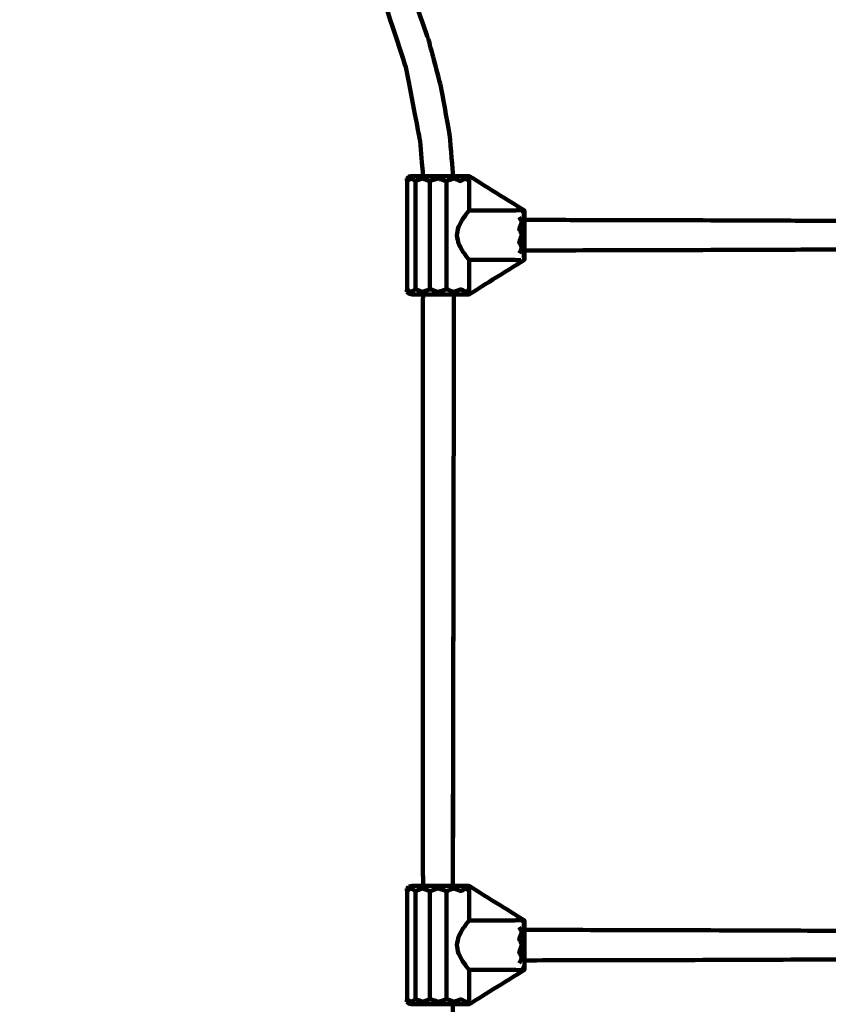
# Model space of a CAD drawing. Units: millimetres. Extents: x -5049 to 5049, y -5269 to 5267.
# Drawn here: x -1204 to -726, y 1009 to 1592 of the extents above; entities that cross this region are included whole.
import ezdxf
from ezdxf.lldxf.tags import DXFTag

# ---------------------------------------------------------------- set-up
doc = ezdxf.new("R2010")
doc.units = ezdxf.units.MM
doc.header["$MEASUREMENT"] = 0
doc.layers.add('layer 1', color=7, linetype='Continuous')
tags = doc.linetypes.add('New Line1', pattern=[6, 3.9, -2.1]).pattern_tags.tags
tags[6:7] = [DXFTag(74, 4), DXFTag(75, 0), DXFTag(340, '0'), DXFTag(46, 1.0), DXFTag(50, 0.0), DXFTag(44, 0.0), DXFTag(45, 0.0)]
tags[4:5] = [DXFTag(74, 4), DXFTag(75, 0), DXFTag(340, '0'), DXFTag(46, 1.0), DXFTag(50, 0.0), DXFTag(44, 0.0), DXFTag(45, 0.0)]

msp = doc.modelspace()

# ---------------------------------------------------------------- linework, layer by layer
at = {"layer": 'layer 1', "color": 250, "linetype": 'New Line1', "lineweight": 100}
msp.add_open_spline([(-2420.2053, -3310.3163), (-2420.2053, -3310.3163), (-2420.2053, -3680.6199), (-2420.2053, -3680.6199), (-2420.2053, -3680.6199), (-2420.2053, -4509.0471), (-1748.6324, -5180.62), (-920.2053, -5180.62), (-920.2053, -5180.62), (574.131, -5180.62), (2075.9369, -5268.836), (3549.4612, -5268.836), (3549.4612, -5268.836), (4377.8883, -5268.836), (5049.4612, -4597.2631), (5049.4612, -3768.8359), (5049.4612, -3768.8359), (5049.4612, -3226.44), (5049.4612, -2774.184), (5049.4612, -2231.8015), (5049.4612, -2231.8015), (5049.4612, -1971.9184), (4902.3508, -1460.651), (4786.0957, -1215.0561), (4786.0957, -1215.0561), (4545.7359, -707.2846), (4028.6803, -356.0609), (3429.5828, -356.0609), (3429.5828, -356.0609), (3198.2854, -356.0609), (2979.2401, -408.4564), (2783.5998, -501.956), (2783.5998, -501.956), (2653.9307, -439.983), (2513.9813, -396.0642), (2366.9883, -373.5051), (2366.9883, -373.5051), (2284.0219, -154.8365), (2151.4164, 39.4032), (1982.9123, 195.4438), (1982.9123, 195.4438), (1987.5061, 243.2464), (1989.9354, 291.6817), (1989.9354, 340.6887), (1989.9354, 340.6887), (1989.9354, 476.2341), (1971.8509, 607.5396), (1938.1472, 732.4291), (1938.1472, 732.4291), (2037.3936, 711.7506), (2140.2264, 700.8302), (2245.6135, 700.8302), (2245.6135, 700.8302), (3074.0406, 700.8302), (3745.6135, 1372.4031), (3745.6135, 2200.8303), (3745.6135, 2200.8303), (3745.6135, 2367.5923), (3745.6135, 2531.7783), (3745.6135, 2698.5403), (3745.6135, 2698.5403), (3745.6135, 3121.7877), (3570.2539, 3504.0278), (3288.303, 3776.7478), (3288.303, 3776.7478), (3282.9599, 4600.6031), (2613.5417, 5266.8363), (1788.4284, 5266.8363), (1788.4284, 5266.8363), (774.4134, 5266.8363), (-327.2057, 5228.2835), (-1388.4507, 5228.2835), (-1388.4507, 5228.2835), (-2216.8778, 5228.2835), (-2888.4507, 4556.7106), (-2888.4507, 3728.2834), (-2888.4507, 3728.2834), (-2888.4507, 3178.3143), (-2888.4507, 1392.4635), (-2888.4507, 842.4944), (-2888.4507, 842.4944), (-2888.4507, 842.4944), (-3548.6738, 842.4944), (-3548.6738, 842.4944), (-3548.6738, 842.4944), (-4377.1009, 842.4944), (-5048.6738, 170.9215), (-5048.6738, -657.5057), (-5048.6738, -657.5057), (-5048.6738, -930.5092), (-5047.1587, -1192.8467), (-5047.1587, -1467.6545), (-5047.1587, -1467.6545), (-5047.1587, -2296.0817), (-4375.5858, -2967.6546), (-3547.1587, -2967.6546), (-3547.1587, -2967.6546), (-3547.1587, -2967.6546), (-2724.2718, -2967.6546), (-2724.2718, -2967.6546), (-2724.2718, -2967.6546), (-2640.871, -3096.8729), (-2538.157, -3212.4558), (-2420.2053, -3310.3163)], degree=3, knots=[0, 0, 0, 0, 0.03703704, 0.03703704, 0.03703704, 0.03703704, 0.07407407, 0.07407407, 0.07407407, 0.07407407, 0.11111111, 0.11111111, 0.11111111, 0.11111111, 0.14814815, 0.14814815, 0.14814815, 0.14814815, 0.18518519, 0.18518519, 0.18518519, 0.18518519, 0.22222222, 0.22222222, 0.22222222, 0.22222222, 0.25925926, 0.25925926, 0.25925926, 0.25925926, 0.2962963, 0.2962963, 0.2962963, 0.2962963, 0.33333333, 0.33333333, 0.33333333, 0.33333333, 0.37037037, 0.37037037, 0.37037037, 0.37037037, 0.40740741, 0.40740741, 0.40740741, 0.40740741, 0.44444444, 0.44444444, 0.44444444, 0.44444444, 0.48148148, 0.48148148, 0.48148148, 0.48148148, 0.51851852, 0.51851852, 0.51851852, 0.51851852, 0.55555556, 0.55555556, 0.55555556, 0.55555556, 0.59259259, 0.59259259, 0.59259259, 0.59259259, 0.62962963, 0.62962963, 0.62962963, 0.62962963, 0.66666667, 0.66666667, 0.66666667, 0.66666667, 0.7037037, 0.7037037, 0.7037037, 0.7037037, 0.74074074, 0.74074074, 0.74074074, 0.74074074, 0.77777778, 0.77777778, 0.77777778, 0.77777778, 0.81481481, 0.81481481, 0.81481481, 0.81481481, 0.85185185, 0.85185185, 0.85185185, 0.85185185, 0.88888889, 0.88888889, 0.88888889, 0.88888889, 0.92592593, 0.92592593, 0.92592593, 0.92592593, 1, 1, 1, 1], dxfattribs=at)
at = {"layer": 'layer 1', "color": 250, "lineweight": 100}
for points, knots in [([(-1065.2686, 1849.1226), (-1065.2654, 1848.3899), (-1065.2606, 1847.2907), (-1065.259, 1846.9244), (-1065.259, 1846.9244), (-1063.5709, 1833.5092), (-1061.0388, 1813.3864), (-1060.1948, 1806.6788), (-1060.1948, 1806.6788), (-1056.8869, 1793.4904), (-1051.9251, 1773.708), (-1050.2712, 1767.1138), (-1050.2712, 1767.1138), (-1044.993, 1751.9008), (-1037.0756, 1729.0812), (-1034.4365, 1721.4746), (-1034.4365, 1721.4746), (-1030.98, 1712.7554), (-1025.7951, 1699.6766), (-1024.0669, 1695.3169), (-1024.0669, 1695.3169), (-1019.775, 1684.8741), (-1013.3373, 1669.2098), (-1011.1914, 1663.9883), (-1011.1914, 1663.9883), (-1009.7664, 1660.5065), (-1007.629, 1655.2839), (-1006.9165, 1653.543), (-1006.9165, 1653.543), (-1003.4555, 1644.8244), (-998.2639, 1631.7465), (-996.5334, 1627.3872), (-996.5334, 1627.3872), (-989.5228, 1606.0767), (-979.0068, 1574.1109), (-975.5014, 1563.4556), (-975.5014, 1563.4556), (-972.6941, 1548.8679), (-968.4832, 1526.9863), (-967.0796, 1519.6924), (-967.0796, 1519.6924), (-966.556, 1513.7835), (-965.7706, 1504.9203), (-965.5088, 1501.9658), (-965.5088, 1501.9658), (-965.4751, 1501.0181), (-965.4247, 1499.5964), (-965.4079, 1499.1226)], [0, 0, 0, 0, 0.07692308, 0.07692308, 0.07692308, 0.07692308, 0.15384615, 0.15384615, 0.15384615, 0.15384615, 0.23076923, 0.23076923, 0.23076923, 0.23076923, 0.30769231, 0.30769231, 0.30769231, 0.30769231, 0.38461538, 0.38461538, 0.38461538, 0.38461538, 0.46153846, 0.46153846, 0.46153846, 0.46153846, 0.53846154, 0.53846154, 0.53846154, 0.53846154, 0.61538462, 0.61538462, 0.61538462, 0.61538462, 0.69230769, 0.69230769, 0.69230769, 0.69230769, 0.76923077, 0.76923077, 0.76923077, 0.76923077, 0.84615385, 0.84615385, 0.84615385, 0.84615385, 1, 1, 1, 1]), ([(-949.6399, 1523.7608), (-951.3518, 1533.1846), (-953.9196, 1547.3203), (-954.7756, 1552.0322), (-954.7756, 1552.0322), (-957.2362, 1561.3512), (-960.9271, 1575.3298), (-962.1574, 1579.9893)], [0, 0, 0, 0, 0.33333333, 0.33333333, 0.33333333, 0.33333333, 1, 1, 1, 1]), ([(-975.0039, 1430.6226), (-974.9225, 1431.1226), (-974.8004, 1431.8726), (-974.7597, 1432.1226), (-974.7597, 1432.1226), (-974.7597, 1453.4559), (-974.7597, 1485.4559), (-974.7597, 1496.1226), (-974.7597, 1496.1226), (-974.8411, 1496.6226), (-974.9632, 1497.3726), (-975.0039, 1497.6226)], [0, 0, 0, 0, 0.25, 0.25, 0.25, 0.25, 0.5, 0.5, 0.5, 0.5, 1, 1, 1, 1]), ([(-974.7597, 1496.1226), (-974.0106, 1496.6226), (-972.887, 1497.3726), (-972.5124, 1497.6226), (-972.5124, 1497.6226), (-971.6251, 1497.1226), (-970.294, 1496.3726), (-969.8503, 1496.1226)], [0, 0, 0, 0, 0.33333333, 0.33333333, 0.33333333, 0.33333333, 1, 1, 1, 1]), ([(-973.906, 1498.7207), (-973.2285, 1498.8547), (-972.2123, 1499.0556), (-971.8735, 1499.1226), (-971.8735, 1499.1226), (-970.5229, 1499.1226), (-968.497, 1499.1226), (-967.8217, 1499.1226), (-967.8217, 1499.1226), (-967.0172, 1499.1226), (-965.8104, 1499.1226), (-965.4081, 1499.1226)], [0, 0, 0, 0, 0.25, 0.25, 0.25, 0.25, 0.5, 0.5, 0.5, 0.5, 1, 1, 1, 1]), ([(-961.3452, 1496.1226), (-962.7985, 1496.6226), (-964.9784, 1497.3726), (-965.705, 1497.6226), (-965.705, 1497.6226), (-967.0868, 1497.1226), (-969.1594, 1496.3726), (-969.8503, 1496.1226), (-969.8503, 1496.1226), (-969.8503, 1474.7892), (-969.8503, 1442.7892), (-969.8503, 1432.1226)], [0, 0, 0, 0, 0.25, 0.25, 0.25, 0.25, 0.5, 0.5, 0.5, 0.5, 1, 1, 1, 1]), ([(-951.5185, 1432.1226), (-951.5185, 1453.4559), (-951.5185, 1485.4559), (-951.5185, 1496.1226), (-951.5185, 1496.1226), (-953.1477, 1496.6226), (-955.5914, 1497.3726), (-956.406, 1497.6226), (-956.406, 1497.6226), (-958.0524, 1497.1226), (-960.522, 1496.3726), (-961.3452, 1496.1226), (-961.3452, 1496.1226), (-961.3452, 1474.7892), (-961.3452, 1442.7892), (-961.3452, 1432.1226)], [0, 0, 0, 0, 0.2, 0.2, 0.2, 0.2, 0.4, 0.4, 0.4, 0.4, 0.6, 0.6, 0.6, 0.6, 1, 1, 1, 1]), ([(-960.7798, 1499.1226), (-958.0504, 1499.1226), (-953.9564, 1499.1226), (-952.5918, 1499.1226), (-952.5918, 1499.1226), (-950.922, 1499.1226), (-948.4173, 1499.1226), (-947.5824, 1499.1226)], [0, 0, 0, 0, 0.33333333, 0.33333333, 0.33333333, 0.33333333, 1, 1, 1, 1]), ([(-941.0969, 1499.1226), (-940.681, 1499.0511), (-940.0573, 1498.9439), (-939.8493, 1498.9082), (-939.8493, 1498.9082), (-939.5161, 1498.6989), (-939.0162, 1498.3849), (-938.8496, 1498.2803), (-938.8496, 1498.2803), (-938.6454, 1497.9531), (-938.3391, 1497.4624), (-938.237, 1497.2988), (-938.237, 1497.2988), (-938.1801, 1496.9067), (-938.0946, 1496.3186), (-938.0661, 1496.1226), (-938.0661, 1496.1226), (-938.8106, 1496.6226), (-939.9273, 1497.3726), (-940.2995, 1497.6226), (-940.2995, 1497.6226), (-941.1995, 1497.1226), (-942.5495, 1496.3726), (-942.9995, 1496.1226), (-942.9995, 1496.1226), (-944.3686, 1496.6226), (-946.4223, 1497.3726), (-947.1069, 1497.6226), (-947.1069, 1497.6226), (-948.5774, 1497.1226), (-950.7833, 1496.3726), (-951.5185, 1496.1226)], [0, 0, 0, 0, 0.11111111, 0.11111111, 0.11111111, 0.11111111, 0.22222222, 0.22222222, 0.22222222, 0.22222222, 0.33333333, 0.33333333, 0.33333333, 0.33333333, 0.44444444, 0.44444444, 0.44444444, 0.44444444, 0.55555556, 0.55555556, 0.55555556, 0.55555556, 0.66666667, 0.66666667, 0.66666667, 0.66666667, 0.77777778, 0.77777778, 0.77777778, 0.77777778, 1, 1, 1, 1]), ([(-947.5824, 1499.1226), (-946.856, 1499.1226), (-945.7665, 1499.1226), (-945.4033, 1499.1226), (-945.4033, 1499.1226), (-943.9678, 1499.1226), (-941.8146, 1499.1226), (-941.0969, 1499.1226), (-941.0969, 1499.1226), (-940.3611, 1499.1226), (-939.2573, 1499.1226), (-938.8894, 1499.1226), (-938.8894, 1499.1226), (-938.6871, 1499.1226), (-938.3838, 1499.1226), (-938.2827, 1499.1226), (-938.2827, 1499.1226), (-938.2137, 1499.1226), (-938.1102, 1499.1226), (-938.0757, 1499.1226), (-938.0757, 1499.1226), (-927.1858, 1492.3464), (-910.8509, 1482.1821), (-905.406, 1478.794), (-905.406, 1478.794), (-905.406, 1478.7145), (-905.406, 1478.5954), (-905.406, 1478.5557), (-905.406, 1478.5557), (-905.406, 1478.3275), (-905.406, 1477.9852), (-905.406, 1477.8711), (-905.406, 1477.8711), (-905.406, 1477.109), (-905.406, 1475.9659), (-905.406, 1475.5848)], [0, 0, 0, 0, 0.1, 0.1, 0.1, 0.1, 0.2, 0.2, 0.2, 0.2, 0.3, 0.3, 0.3, 0.3, 0.4, 0.4, 0.4, 0.4, 0.5, 0.5, 0.5, 0.5, 0.6, 0.6, 0.6, 0.6, 0.7, 0.7, 0.7, 0.7, 0.8, 0.8, 0.8, 0.8, 1, 1, 1, 1]), ([(-938.0661, 1496.1226), (-938.0693, 1495.9448), (-938.0741, 1495.6782), (-938.0757, 1495.5894), (-938.0757, 1495.5894), (-938.0757, 1489.9909), (-938.0757, 1481.5932), (-938.0757, 1478.794)], [0, 0, 0, 0, 0.33333333, 0.33333333, 0.33333333, 0.33333333, 1, 1, 1, 1]), ([(-905.5385, 1476.8418), (-905.7304, 1477.1895), (-906.0181, 1477.7109), (-906.114, 1477.8848), (-906.114, 1477.8848), (-906.3733, 1478.1315), (-906.7624, 1478.5016), (-906.8921, 1478.625), (-906.8921, 1478.625), (-907.1111, 1478.7132), (-907.4397, 1478.8455), (-907.5493, 1478.8897), (-907.5493, 1478.8897), (-907.8348, 1478.9033), (-908.2632, 1478.9238), (-908.406, 1478.9307), (-908.406, 1478.9307), (-909.2988, 1478.8851), (-910.638, 1478.8167), (-911.0844, 1478.794), (-911.0844, 1478.794), (-920.0815, 1478.794), (-933.5771, 1478.794), (-938.0757, 1478.794), (-938.0757, 1478.794), (-938.675, 1478.0208), (-939.5741, 1476.8612), (-939.8737, 1476.4746), (-939.8737, 1476.4746), (-940.637, 1475.3776), (-941.7819, 1473.7321), (-942.1635, 1473.1836), (-942.1635, 1473.1836), (-942.9077, 1471.779), (-944.0239, 1469.672), (-944.396, 1468.9697), (-944.396, 1468.9697), (-944.7365, 1467.354), (-945.2472, 1464.9304), (-945.4175, 1464.1226), (-945.4175, 1464.1226), (-945.077, 1462.5072), (-944.5662, 1460.0841), (-944.396, 1459.2764), (-944.396, 1459.2764), (-943.6518, 1457.8714), (-942.5356, 1455.764), (-942.1635, 1455.0615), (-942.1635, 1455.0615), (-941.4003, 1453.9647), (-940.2554, 1452.3194), (-939.8737, 1451.771), (-939.8737, 1451.771), (-939.2744, 1450.9977), (-938.3753, 1449.8378), (-938.0757, 1449.4512)], [0, 0, 0, 0, 0.06666667, 0.06666667, 0.06666667, 0.06666667, 0.13333333, 0.13333333, 0.13333333, 0.13333333, 0.2, 0.2, 0.2, 0.2, 0.26666667, 0.26666667, 0.26666667, 0.26666667, 0.33333333, 0.33333333, 0.33333333, 0.33333333, 0.4, 0.4, 0.4, 0.4, 0.46666667, 0.46666667, 0.46666667, 0.46666667, 0.53333333, 0.53333333, 0.53333333, 0.53333333, 0.6, 0.6, 0.6, 0.6, 0.66666667, 0.66666667, 0.66666667, 0.66666667, 0.73333333, 0.73333333, 0.73333333, 0.73333333, 0.8, 0.8, 0.8, 0.8, 0.86666667, 0.86666667, 0.86666667, 0.86666667, 1, 1, 1, 1]), ([(-908.406, 1474.8296), (-907.906, 1473.777), (-907.156, 1472.1982), (-906.906, 1471.6719), (-906.906, 1471.6719), (-907.406, 1470.4548), (-908.156, 1468.6291), (-908.406, 1468.0205), (-908.406, 1468.0205), (-907.906, 1466.7212), (-907.156, 1464.7722), (-906.906, 1464.1226), (-906.906, 1464.1226), (-907.406, 1462.8236), (-908.156, 1460.8751), (-908.406, 1460.2256), (-908.406, 1460.2256), (-907.906, 1459.0083), (-907.156, 1457.1824), (-906.906, 1456.5737), (-906.906, 1456.5737), (-907.406, 1455.5215), (-908.156, 1453.9431), (-908.406, 1453.417)], [0, 0, 0, 0, 0.14285714, 0.14285714, 0.14285714, 0.14285714, 0.28571429, 0.28571429, 0.28571429, 0.28571429, 0.42857143, 0.42857143, 0.42857143, 0.42857143, 0.57142857, 0.57142857, 0.57142857, 0.57142857, 0.71428571, 0.71428571, 0.71428571, 0.71428571, 1, 1, 1, 1]), ([(-905.406, 1477.8711), (-905.4502, 1477.528), (-905.5164, 1477.0134), (-905.5385, 1476.8418), (-905.5385, 1476.8418), (-905.6283, 1476.6436), (-905.763, 1476.3462), (-905.8078, 1476.2471), (-905.8078, 1476.2471), (-905.8078, 1474.5389), (-905.8078, 1471.9767), (-905.8078, 1471.1226), (-905.8078, 1471.1226), (-905.8078, 1468.7892), (-905.8078, 1465.2892), (-905.8078, 1464.1226), (-905.8078, 1464.1226), (-905.8078, 1461.7892), (-905.8078, 1458.2892), (-905.8078, 1457.1226), (-905.8078, 1457.1226), (-905.8078, 1455.4146), (-905.8078, 1452.8525), (-905.8078, 1451.9985), (-905.8078, 1451.9985), (-905.7897, 1451.6673), (-905.7625, 1451.1705), (-905.7534, 1451.0049)], [0, 0, 0, 0, 0.125, 0.125, 0.125, 0.125, 0.25, 0.25, 0.25, 0.25, 0.375, 0.375, 0.375, 0.375, 0.5, 0.5, 0.5, 0.5, 0.625, 0.625, 0.625, 0.625, 0.75, 0.75, 0.75, 0.75, 1, 1, 1, 1]), ([(-583.8907, 1472.1627), (-594.2293, 1472.1836), (-609.7372, 1472.2151), (-614.9065, 1472.2255), (-614.9065, 1472.2255), (-625.9898, 1472.2607), (-642.6148, 1472.3134), (-648.1565, 1472.331), (-648.1565, 1472.331), (-659.2397, 1472.3719), (-675.8646, 1472.4331), (-681.4062, 1472.4536), (-681.4062, 1472.4536), (-692.4896, 1472.4974), (-709.1146, 1472.563), (-714.6562, 1472.5849), (-714.6562, 1472.5849), (-725.7396, 1472.6292), (-742.3646, 1472.6956), (-747.9062, 1472.7178), (-747.9062, 1472.7178), (-758.9895, 1472.7597), (-775.6144, 1472.8227), (-781.156, 1472.8437), (-781.156, 1472.8437), (-792.2393, 1472.8808), (-808.8643, 1472.9365), (-814.406, 1472.9551), (-814.406, 1472.9551), (-825.4893, 1472.9847), (-842.1143, 1473.0291), (-847.656, 1473.0439), (-847.656, 1473.0439), (-858.7393, 1473.0636), (-875.3643, 1473.0932), (-880.906, 1473.103), (-880.906, 1473.103), (-889.0726, 1473.1083), (-901.3226, 1473.1162), (-905.406, 1473.1189)], [0, 0, 0, 0, 0.09090909, 0.09090909, 0.09090909, 0.09090909, 0.18181818, 0.18181818, 0.18181818, 0.18181818, 0.27272727, 0.27272727, 0.27272727, 0.27272727, 0.36363636, 0.36363636, 0.36363636, 0.36363636, 0.45454545, 0.45454545, 0.45454545, 0.45454545, 0.54545455, 0.54545455, 0.54545455, 0.54545455, 0.63636364, 0.63636364, 0.63636364, 0.63636364, 0.72727273, 0.72727273, 0.72727273, 0.72727273, 0.81818182, 0.81818182, 0.81818182, 0.81818182, 1, 1, 1, 1]), ([(-905.406, 1473.1188), (-905.406, 1472.7924), (-905.406, 1472.3028), (-905.406, 1472.1397), (-905.406, 1472.1397), (-905.406, 1470.4256), (-905.406, 1467.8546), (-905.406, 1466.9976), (-905.406, 1466.9976), (-905.406, 1465.0809), (-905.406, 1462.2059), (-905.406, 1461.2476), (-905.406, 1461.2476), (-905.406, 1459.5339), (-905.406, 1456.9633), (-905.406, 1456.1065), (-905.406, 1456.1065), (-905.406, 1455.7812), (-905.406, 1455.2934), (-905.406, 1455.1308)], [0, 0, 0, 0, 0.16666667, 0.16666667, 0.16666667, 0.16666667, 0.33333333, 0.33333333, 0.33333333, 0.33333333, 0.5, 0.5, 0.5, 0.5, 0.66666667, 0.66666667, 0.66666667, 0.66666667, 1, 1, 1, 1]), ([(-905.406, 1455.1308), (-905.406, 1454.3074), (-905.406, 1453.0723), (-905.406, 1452.6607), (-905.406, 1452.6607), (-905.406, 1452.2443), (-905.406, 1451.6198), (-905.406, 1451.4116), (-905.406, 1451.4116), (-905.406, 1451.0658), (-905.406, 1450.547), (-905.406, 1450.374), (-905.406, 1450.374), (-905.406, 1450.1462), (-905.406, 1449.8044), (-905.406, 1449.6904), (-905.406, 1449.6904), (-905.406, 1449.6107), (-905.406, 1449.4911), (-905.406, 1449.4512), (-905.406, 1449.4512), (-916.2959, 1442.675), (-932.6307, 1432.5107), (-938.0757, 1429.1226), (-938.0757, 1429.1226), (-938.1447, 1429.1226), (-938.2482, 1429.1226), (-938.2827, 1429.1226), (-938.2827, 1429.1226), (-938.4849, 1429.1226), (-938.7883, 1429.1226), (-938.8894, 1429.1226), (-938.8894, 1429.1226), (-939.6252, 1429.1226), (-940.729, 1429.1226), (-941.0969, 1429.1226), (-941.0969, 1429.1226), (-942.5324, 1429.1226), (-944.6856, 1429.1226), (-945.4033, 1429.1226), (-945.4033, 1429.1226), (-945.9564, 1429.1226), (-946.7861, 1429.1226), (-947.0627, 1429.1226)], [0, 0, 0, 0, 0.08333333, 0.08333333, 0.08333333, 0.08333333, 0.16666667, 0.16666667, 0.16666667, 0.16666667, 0.25, 0.25, 0.25, 0.25, 0.33333333, 0.33333333, 0.33333333, 0.33333333, 0.41666667, 0.41666667, 0.41666667, 0.41666667, 0.5, 0.5, 0.5, 0.5, 0.58333333, 0.58333333, 0.58333333, 0.58333333, 0.66666667, 0.66666667, 0.66666667, 0.66666667, 0.75, 0.75, 0.75, 0.75, 0.83333333, 0.83333333, 0.83333333, 0.83333333, 1, 1, 1, 1]), ([(-905.406, 1452.6607), (-905.5218, 1452.1087), (-905.6955, 1451.2809), (-905.7534, 1451.0049), (-905.7534, 1451.0049), (-905.6376, 1451.1405), (-905.4639, 1451.3438), (-905.406, 1451.4116)], [0, 0, 0, 0, 0.33333333, 0.33333333, 0.33333333, 0.33333333, 1, 1, 1, 1]), ([(-583.8942, 1456.0877), (-594.2316, 1456.0667), (-609.7378, 1456.0353), (-614.9065, 1456.0249), (-614.9065, 1456.0249), (-625.9898, 1455.9897), (-642.6148, 1455.937), (-648.1565, 1455.9194), (-648.1565, 1455.9194), (-659.2397, 1455.8785), (-675.8646, 1455.8173), (-681.4062, 1455.7968), (-681.4062, 1455.7968), (-692.4896, 1455.7529), (-709.1146, 1455.687), (-714.6562, 1455.665), (-714.6562, 1455.665), (-725.7396, 1455.6207), (-742.3646, 1455.5543), (-747.9062, 1455.5322), (-747.9062, 1455.5322), (-758.9895, 1455.4902), (-775.6144, 1455.4272), (-781.156, 1455.4062), (-781.156, 1455.4062), (-792.2393, 1455.3691), (-808.8643, 1455.3135), (-814.406, 1455.2949), (-814.406, 1455.2949), (-825.4893, 1455.2651), (-842.1143, 1455.2204), (-847.656, 1455.2056), (-847.656, 1455.2056), (-858.7393, 1455.186), (-875.3643, 1455.1567), (-880.906, 1455.147), (-880.906, 1455.147), (-889.0728, 1455.1416), (-901.323, 1455.1335), (-905.4064, 1455.1308)], [0, 0, 0, 0, 0.09090909, 0.09090909, 0.09090909, 0.09090909, 0.18181818, 0.18181818, 0.18181818, 0.18181818, 0.27272727, 0.27272727, 0.27272727, 0.27272727, 0.36363636, 0.36363636, 0.36363636, 0.36363636, 0.45454545, 0.45454545, 0.45454545, 0.45454545, 0.54545455, 0.54545455, 0.54545455, 0.54545455, 0.63636364, 0.63636364, 0.63636364, 0.63636364, 0.72727273, 0.72727273, 0.72727273, 0.72727273, 0.81818182, 0.81818182, 0.81818182, 0.81818182, 1, 1, 1, 1]), ([(-974.7597, 1432.1226), (-974.0106, 1431.6226), (-972.887, 1430.8726), (-972.5124, 1430.6226), (-972.5124, 1430.6226), (-971.6251, 1431.1226), (-970.294, 1431.8726), (-969.8503, 1432.1226), (-969.8503, 1432.1226), (-968.4686, 1431.6226), (-966.3959, 1430.8726), (-965.705, 1430.6226), (-965.705, 1430.6226), (-964.2518, 1431.1226), (-962.0718, 1431.8726), (-961.3452, 1432.1226), (-961.3452, 1432.1226), (-959.6988, 1431.6226), (-957.2292, 1430.8726), (-956.406, 1430.6226), (-956.406, 1430.6226), (-954.7768, 1431.1226), (-952.3331, 1431.8726), (-951.5185, 1432.1226), (-951.5185, 1432.1226), (-950.048, 1431.6226), (-947.8422, 1430.8726), (-947.1069, 1430.6226), (-947.1069, 1430.6226), (-945.7378, 1431.1226), (-943.6841, 1431.8726), (-942.9995, 1432.1226), (-942.9995, 1432.1226), (-942.0995, 1431.6226), (-940.7495, 1430.8726), (-940.2995, 1430.6226), (-940.2995, 1430.6226), (-939.5551, 1431.1226), (-938.4384, 1431.8726), (-938.0661, 1432.1226), (-938.0661, 1432.1226), (-938.0693, 1432.3005), (-938.0741, 1432.5673), (-938.0757, 1432.6563), (-938.0757, 1432.6563), (-938.0757, 1438.2546), (-938.0757, 1446.652), (-938.0757, 1449.4512), (-938.0757, 1449.4512), (-929.0786, 1449.4512), (-915.583, 1449.4512), (-911.0844, 1449.4512), (-911.0844, 1449.4512), (-910.1916, 1449.4058), (-908.8524, 1449.3377), (-908.406, 1449.315), (-908.406, 1449.315), (-908.0951, 1449.3346), (-907.6288, 1449.3642), (-907.4734, 1449.374)], [0, 0, 0, 0, 0.0625, 0.0625, 0.0625, 0.0625, 0.125, 0.125, 0.125, 0.125, 0.1875, 0.1875, 0.1875, 0.1875, 0.25, 0.25, 0.25, 0.25, 0.3125, 0.3125, 0.3125, 0.3125, 0.375, 0.375, 0.375, 0.375, 0.4375, 0.4375, 0.4375, 0.4375, 0.5, 0.5, 0.5, 0.5, 0.5625, 0.5625, 0.5625, 0.5625, 0.625, 0.625, 0.625, 0.625, 0.6875, 0.6875, 0.6875, 0.6875, 0.75, 0.75, 0.75, 0.75, 0.8125, 0.8125, 0.8125, 0.8125, 0.875, 0.875, 0.875, 0.875, 1, 1, 1, 1]), ([(-965.3504, 1429.1226), (-966.1742, 1429.1226), (-967.4099, 1429.1226), (-967.8217, 1429.1226), (-967.8217, 1429.1226), (-969.1723, 1429.1226), (-971.1982, 1429.1226), (-971.8735, 1429.1226), (-971.8735, 1429.1226), (-972.551, 1429.2565), (-973.5672, 1429.4574), (-973.906, 1429.5244)], [0, 0, 0, 0, 0.25, 0.25, 0.25, 0.25, 0.5, 0.5, 0.5, 0.5, 1, 1, 1, 1]), ([(-965.35, 1429.1226), (-965.3555, 1428.2547), (-965.3637, 1426.953), (-965.3664, 1426.5191), (-965.3664, 1426.5191), (-965.3664, 1369.7653), (-965.3664, 1284.6347), (-965.3664, 1256.2578), (-965.3664, 1256.2578), (-965.3664, 1199.5041), (-965.3664, 1114.3735), (-965.3664, 1085.9966), (-965.3664, 1085.9966), (-965.3538, 1083.7052), (-965.3349, 1080.2682), (-965.3286, 1079.1226)], [0, 0, 0, 0, 0.2, 0.2, 0.2, 0.2, 0.4, 0.4, 0.4, 0.4, 0.6, 0.6, 0.6, 0.6, 1, 1, 1, 1]), ([(-947.0627, 1429.1226), (-948.9057, 1429.1226), (-951.6703, 1429.1226), (-952.5918, 1429.1226), (-952.5918, 1429.1226), (-955.3211, 1429.1226), (-959.4151, 1429.1226), (-960.7798, 1429.1226), (-960.7798, 1429.1226), (-962.3033, 1429.1226), (-964.5886, 1429.1226), (-965.3504, 1429.1226)], [0, 0, 0, 0, 0.25, 0.25, 0.25, 0.25, 0.5, 0.5, 0.5, 0.5, 1, 1, 1, 1]), ([(-947.6689, 1079.1226), (-947.5812, 1130.8052), (-947.4496, 1208.3291), (-947.4057, 1234.1704), (-947.4057, 1234.1704), (-947.2914, 1299.1545), (-947.1199, 1396.6305), (-947.0627, 1429.1226)], [0, 0, 0, 0, 0.33333333, 0.33333333, 0.33333333, 0.33333333, 1, 1, 1, 1]), ([(-941.0969, 1429.1226), (-940.7015, 1429.187), (-940.1085, 1429.2837), (-939.9109, 1429.3159), (-939.9109, 1429.3159), (-939.6941, 1429.4216), (-939.3691, 1429.58), (-939.2607, 1429.6328), (-939.2607, 1429.6328), (-938.9123, 1430.0916), (-938.3897, 1430.7799), (-938.2155, 1431.0093)], [0, 0, 0, 0, 0.25, 0.25, 0.25, 0.25, 0.5, 0.5, 0.5, 0.5, 1, 1, 1, 1]), ([(-938.0661, 1432.1226), (-938.1159, 1431.7515), (-938.1906, 1431.1948), (-938.2155, 1431.0093), (-938.2155, 1431.0093), (-938.9102, 1430.8804), (-939.9522, 1430.687), (-940.2995, 1430.6226)], [0, 0, 0, 0, 0.33333333, 0.33333333, 0.33333333, 0.33333333, 1, 1, 1, 1]), ([(-975.0039, 1010.6226), (-974.9225, 1011.1226), (-974.8004, 1011.8726), (-974.7597, 1012.1226), (-974.7597, 1012.1226), (-974.7597, 1033.4559), (-974.7597, 1065.4559), (-974.7597, 1076.1226), (-974.7597, 1076.1226), (-974.8411, 1076.6226), (-974.9632, 1077.3726), (-975.0039, 1077.6226)], [0, 0, 0, 0, 0.25, 0.25, 0.25, 0.25, 0.5, 0.5, 0.5, 0.5, 1, 1, 1, 1]), ([(-974.7597, 1076.1226), (-974.0106, 1076.6226), (-972.887, 1077.3726), (-972.5124, 1077.6226), (-972.5124, 1077.6226), (-971.6251, 1077.1226), (-970.294, 1076.3726), (-969.8503, 1076.1226), (-969.8503, 1076.1226), (-968.4686, 1076.6226), (-966.3959, 1077.3726), (-965.705, 1077.6226), (-965.705, 1077.6226), (-964.2518, 1077.1226), (-962.0718, 1076.3726), (-961.3452, 1076.1226), (-961.3452, 1076.1226), (-959.6988, 1076.6226), (-957.2292, 1077.3726), (-956.406, 1077.6226), (-956.406, 1077.6226), (-954.7768, 1077.1226), (-952.3331, 1076.3726), (-951.5185, 1076.1226), (-951.5185, 1076.1226), (-950.048, 1076.6226), (-947.8422, 1077.3726), (-947.1069, 1077.6226), (-947.1069, 1077.6226), (-945.7378, 1077.1226), (-943.6841, 1076.3726), (-942.9995, 1076.1226), (-942.9995, 1076.1226), (-942.0995, 1076.6226), (-940.7495, 1077.3726), (-940.2995, 1077.6226), (-940.2995, 1077.6226), (-939.5551, 1077.1226), (-938.4384, 1076.3726), (-938.0661, 1076.1226), (-938.0661, 1076.1226), (-938.1206, 1076.5078), (-938.2022, 1077.0857), (-938.2295, 1077.2783), (-938.2295, 1077.2783), (-938.4171, 1077.5925), (-938.6986, 1078.0636), (-938.7925, 1078.2207), (-938.7925, 1078.2207), (-939.1066, 1078.4349), (-939.5778, 1078.7562), (-939.7348, 1078.8633), (-939.7348, 1078.8633), (-940.1889, 1078.9497), (-940.8699, 1079.0794), (-941.0969, 1079.1226)], [0, 0, 0, 0, 0.06666667, 0.06666667, 0.06666667, 0.06666667, 0.13333333, 0.13333333, 0.13333333, 0.13333333, 0.2, 0.2, 0.2, 0.2, 0.26666667, 0.26666667, 0.26666667, 0.26666667, 0.33333333, 0.33333333, 0.33333333, 0.33333333, 0.4, 0.4, 0.4, 0.4, 0.46666667, 0.46666667, 0.46666667, 0.46666667, 0.53333333, 0.53333333, 0.53333333, 0.53333333, 0.6, 0.6, 0.6, 0.6, 0.66666667, 0.66666667, 0.66666667, 0.66666667, 0.73333333, 0.73333333, 0.73333333, 0.73333333, 0.8, 0.8, 0.8, 0.8, 0.86666667, 0.86666667, 0.86666667, 0.86666667, 1, 1, 1, 1]), ([(-971.8735, 1079.1226), (-970.5229, 1079.1226), (-968.497, 1079.1226), (-967.8217, 1079.1226), (-967.8217, 1079.1226), (-966.9907, 1079.1226), (-965.7441, 1079.1226), (-965.3286, 1079.1226)], [0, 0, 0, 0, 0.33333333, 0.33333333, 0.33333333, 0.33333333, 1, 1, 1, 1]), ([(-965.3286, 1079.1226), (-963.8123, 1079.1226), (-961.5379, 1079.1226), (-960.7798, 1079.1226), (-960.7798, 1079.1226), (-958.0504, 1079.1226), (-953.9564, 1079.1226), (-952.5918, 1079.1226), (-952.5918, 1079.1226), (-950.9509, 1079.1226), (-948.4896, 1079.1226), (-947.6691, 1079.1226)], [0, 0, 0, 0, 0.25, 0.25, 0.25, 0.25, 0.5, 0.5, 0.5, 0.5, 1, 1, 1, 1]), ([(-947.6691, 1079.1226), (-946.9138, 1079.1226), (-945.7809, 1079.1226), (-945.4033, 1079.1226), (-945.4033, 1079.1226), (-943.9678, 1079.1226), (-941.8146, 1079.1226), (-941.0969, 1079.1226), (-941.0969, 1079.1226), (-940.3611, 1079.1226), (-939.2573, 1079.1226), (-938.8894, 1079.1226), (-938.8894, 1079.1226), (-938.6871, 1079.1226), (-938.3838, 1079.1226), (-938.2827, 1079.1226), (-938.2827, 1079.1226), (-938.2137, 1079.1226), (-938.1102, 1079.1226), (-938.0757, 1079.1226), (-938.0757, 1079.1226), (-927.1858, 1072.3464), (-910.8509, 1062.1821), (-905.406, 1058.794), (-905.406, 1058.794), (-905.406, 1058.7145), (-905.406, 1058.5954), (-905.406, 1058.5557), (-905.406, 1058.5557), (-905.406, 1058.3275), (-905.406, 1057.9852), (-905.406, 1057.8711), (-905.406, 1057.8711), (-905.406, 1057.109), (-905.406, 1055.9659), (-905.406, 1055.5848)], [0, 0, 0, 0, 0.1, 0.1, 0.1, 0.1, 0.2, 0.2, 0.2, 0.2, 0.3, 0.3, 0.3, 0.3, 0.4, 0.4, 0.4, 0.4, 0.5, 0.5, 0.5, 0.5, 0.6, 0.6, 0.6, 0.6, 0.7, 0.7, 0.7, 0.7, 0.8, 0.8, 0.8, 0.8, 1, 1, 1, 1]), ([(-974.7597, 1012.1226), (-974.0106, 1011.6226), (-972.887, 1010.8726), (-972.5124, 1010.6226), (-972.5124, 1010.6226), (-971.6251, 1011.1226), (-970.294, 1011.8726), (-969.8503, 1012.1226), (-969.8503, 1012.1226), (-969.8503, 1033.4559), (-969.8503, 1065.4559), (-969.8503, 1076.1226)], [0, 0, 0, 0, 0.25, 0.25, 0.25, 0.25, 0.5, 0.5, 0.5, 0.5, 1, 1, 1, 1]), ([(-969.8503, 1012.1226), (-968.4686, 1011.6226), (-966.3959, 1010.8726), (-965.705, 1010.6226), (-965.705, 1010.6226), (-964.2518, 1011.1226), (-962.0718, 1011.8726), (-961.3452, 1012.1226), (-961.3452, 1012.1226), (-961.3452, 1033.4559), (-961.3452, 1065.4559), (-961.3452, 1076.1226)], [0, 0, 0, 0, 0.25, 0.25, 0.25, 0.25, 0.5, 0.5, 0.5, 0.5, 1, 1, 1, 1]), ([(-961.3452, 1012.1226), (-959.6988, 1011.6226), (-957.2292, 1010.8726), (-956.406, 1010.6226), (-956.406, 1010.6226), (-954.7768, 1011.1226), (-952.3331, 1011.8726), (-951.5185, 1012.1226), (-951.5185, 1012.1226), (-951.5185, 1033.4559), (-951.5185, 1065.4559), (-951.5185, 1076.1226)], [0, 0, 0, 0, 0.25, 0.25, 0.25, 0.25, 0.5, 0.5, 0.5, 0.5, 1, 1, 1, 1]), ([(-951.5185, 1012.1226), (-950.048, 1011.6226), (-947.8422, 1010.8726), (-947.1069, 1010.6226), (-947.1069, 1010.6226), (-945.7378, 1011.1226), (-943.6841, 1011.8726), (-942.9995, 1012.1226), (-942.9995, 1012.1226), (-942.0995, 1011.6226), (-940.7495, 1010.8726), (-940.2995, 1010.6226), (-940.2995, 1010.6226), (-939.5974, 1010.7754), (-938.5442, 1011.0046), (-938.1931, 1011.0811), (-938.1931, 1011.0811), (-938.1508, 1011.4282), (-938.0873, 1011.949), (-938.0661, 1012.1226), (-938.0661, 1012.1226), (-938.0693, 1012.3005), (-938.0741, 1012.5673), (-938.0757, 1012.6563), (-938.0757, 1012.6563), (-938.0757, 1018.2546), (-938.0757, 1026.652), (-938.0757, 1029.4512), (-938.0757, 1029.4512), (-938.675, 1030.2245), (-939.5741, 1031.3844), (-939.8737, 1031.771), (-939.8737, 1031.771), (-940.637, 1032.8678), (-941.7819, 1034.5131), (-942.1635, 1035.0615), (-942.1635, 1035.0615), (-942.9077, 1036.4665), (-944.0239, 1038.5739), (-944.396, 1039.2764), (-944.396, 1039.2764), (-944.7365, 1040.8918), (-945.2472, 1043.3149), (-945.4175, 1044.1226), (-945.4175, 1044.1226), (-945.077, 1045.7383), (-944.5662, 1048.1619), (-944.396, 1048.9697), (-944.396, 1048.9697), (-943.6518, 1050.3744), (-942.5356, 1052.4813), (-942.1635, 1053.1836), (-942.1635, 1053.1836), (-941.4003, 1054.2806), (-940.2554, 1055.9261), (-939.8737, 1056.4746), (-939.8737, 1056.4746), (-939.2744, 1057.2477), (-938.3753, 1058.4074), (-938.0757, 1058.794), (-938.0757, 1058.794), (-938.0757, 1064.3924), (-938.0757, 1072.7901), (-938.0757, 1075.5894), (-938.0757, 1075.5894), (-938.0725, 1075.7671), (-938.0677, 1076.0337), (-938.0661, 1076.1226)], [0, 0, 0, 0, 0.05555556, 0.05555556, 0.05555556, 0.05555556, 0.11111111, 0.11111111, 0.11111111, 0.11111111, 0.16666667, 0.16666667, 0.16666667, 0.16666667, 0.22222222, 0.22222222, 0.22222222, 0.22222222, 0.27777778, 0.27777778, 0.27777778, 0.27777778, 0.33333333, 0.33333333, 0.33333333, 0.33333333, 0.38888889, 0.38888889, 0.38888889, 0.38888889, 0.44444444, 0.44444444, 0.44444444, 0.44444444, 0.5, 0.5, 0.5, 0.5, 0.55555556, 0.55555556, 0.55555556, 0.55555556, 0.61111111, 0.61111111, 0.61111111, 0.61111111, 0.66666667, 0.66666667, 0.66666667, 0.66666667, 0.72222222, 0.72222222, 0.72222222, 0.72222222, 0.77777778, 0.77777778, 0.77777778, 0.77777778, 0.83333333, 0.83333333, 0.83333333, 0.83333333, 0.88888889, 0.88888889, 0.88888889, 0.88888889, 1, 1, 1, 1]), ([(-938.0757, 1058.794), (-929.0786, 1058.794), (-915.583, 1058.794), (-911.0844, 1058.794), (-911.0844, 1058.794), (-910.1916, 1058.8395), (-908.8524, 1058.9079), (-908.406, 1058.9307), (-908.406, 1058.9307), (-908.1199, 1058.917), (-907.6908, 1058.8965), (-907.5478, 1058.8897), (-907.5478, 1058.8897), (-907.329, 1058.8013), (-907.0007, 1058.6687), (-906.8913, 1058.6245), (-906.8913, 1058.6245), (-906.6325, 1058.3783), (-906.2442, 1058.0089), (-906.1147, 1057.8858), (-906.1147, 1057.8858), (-905.9006, 1057.5368), (-905.5794, 1057.0134), (-905.4724, 1056.8389), (-905.4724, 1056.8389), (-905.5842, 1056.6416), (-905.7519, 1056.3457), (-905.8078, 1056.2471), (-905.8078, 1056.2471), (-905.8078, 1054.5389), (-905.8078, 1051.9767), (-905.8078, 1051.1226), (-905.8078, 1051.1226), (-905.8078, 1048.7892), (-905.8078, 1045.2892), (-905.8078, 1044.1226), (-905.8078, 1044.1226), (-905.8078, 1041.7892), (-905.8078, 1038.2892), (-905.8078, 1037.1226)], [0, 0, 0, 0, 0.09090909, 0.09090909, 0.09090909, 0.09090909, 0.18181818, 0.18181818, 0.18181818, 0.18181818, 0.27272727, 0.27272727, 0.27272727, 0.27272727, 0.36363636, 0.36363636, 0.36363636, 0.36363636, 0.45454545, 0.45454545, 0.45454545, 0.45454545, 0.54545455, 0.54545455, 0.54545455, 0.54545455, 0.63636364, 0.63636364, 0.63636364, 0.63636364, 0.72727273, 0.72727273, 0.72727273, 0.72727273, 0.81818182, 0.81818182, 0.81818182, 0.81818182, 1, 1, 1, 1]), ([(-908.406, 1054.8296), (-907.906, 1053.777), (-907.156, 1052.1982), (-906.906, 1051.6719), (-906.906, 1051.6719), (-907.406, 1050.4548), (-908.156, 1048.6291), (-908.406, 1048.0205), (-908.406, 1048.0205), (-907.906, 1046.7212), (-907.156, 1044.7722), (-906.906, 1044.1226), (-906.906, 1044.1226), (-907.406, 1042.8236), (-908.156, 1040.8751), (-908.406, 1040.2256), (-908.406, 1040.2256), (-907.906, 1039.0083), (-907.156, 1037.1824), (-906.906, 1036.5737), (-906.906, 1036.5737), (-907.406, 1035.5215), (-908.156, 1033.9431), (-908.406, 1033.417)], [0, 0, 0, 0, 0.14285714, 0.14285714, 0.14285714, 0.14285714, 0.28571429, 0.28571429, 0.28571429, 0.28571429, 0.42857143, 0.42857143, 0.42857143, 0.42857143, 0.57142857, 0.57142857, 0.57142857, 0.57142857, 0.71428571, 0.71428571, 0.71428571, 0.71428571, 1, 1, 1, 1]), ([(-583.8907, 1052.1627), (-594.2293, 1052.1836), (-609.7372, 1052.2151), (-614.9065, 1052.2255), (-614.9065, 1052.2255), (-625.9898, 1052.2609), (-642.6148, 1052.3138), (-648.1565, 1052.3315), (-648.1565, 1052.3315), (-659.2397, 1052.3722), (-675.8646, 1052.4332), (-681.4062, 1052.4536), (-681.4062, 1052.4536), (-692.4896, 1052.4974), (-709.1146, 1052.563), (-714.6562, 1052.5849), (-714.6562, 1052.5849), (-725.7396, 1052.6292), (-742.3646, 1052.6956), (-747.9062, 1052.7178), (-747.9062, 1052.7178), (-758.9895, 1052.7597), (-775.6144, 1052.8227), (-781.156, 1052.8437), (-781.156, 1052.8437), (-792.2393, 1052.8808), (-808.8643, 1052.9365), (-814.406, 1052.9551), (-814.406, 1052.9551), (-825.4893, 1052.9847), (-842.1143, 1053.0291), (-847.656, 1053.0439), (-847.656, 1053.0439), (-858.7393, 1053.0636), (-875.3643, 1053.0932), (-880.906, 1053.103), (-880.906, 1053.103), (-889.0728, 1053.1083), (-901.323, 1053.1162), (-905.4064, 1053.1189)], [0, 0, 0, 0, 0.09090909, 0.09090909, 0.09090909, 0.09090909, 0.18181818, 0.18181818, 0.18181818, 0.18181818, 0.27272727, 0.27272727, 0.27272727, 0.27272727, 0.36363636, 0.36363636, 0.36363636, 0.36363636, 0.45454545, 0.45454545, 0.45454545, 0.45454545, 0.54545455, 0.54545455, 0.54545455, 0.54545455, 0.63636364, 0.63636364, 0.63636364, 0.63636364, 0.72727273, 0.72727273, 0.72727273, 0.72727273, 0.81818182, 0.81818182, 0.81818182, 0.81818182, 1, 1, 1, 1]), ([(-905.406, 1053.1189), (-905.406, 1052.7925), (-905.406, 1052.3029), (-905.406, 1052.1397), (-905.406, 1052.1397), (-905.406, 1050.4256), (-905.406, 1047.8546), (-905.406, 1046.9976), (-905.406, 1046.9976), (-905.406, 1045.0809), (-905.406, 1042.2059), (-905.406, 1041.2476), (-905.406, 1041.2476), (-905.406, 1039.5339), (-905.406, 1036.9633), (-905.406, 1036.1065), (-905.406, 1036.1065), (-905.406, 1035.7811), (-905.406, 1035.2931), (-905.406, 1035.1305)], [0, 0, 0, 0, 0.16666667, 0.16666667, 0.16666667, 0.16666667, 0.33333333, 0.33333333, 0.33333333, 0.33333333, 0.5, 0.5, 0.5, 0.5, 0.66666667, 0.66666667, 0.66666667, 0.66666667, 1, 1, 1, 1]), ([(-905.406, 1035.1305), (-905.406, 1034.3072), (-905.406, 1033.0723), (-905.406, 1032.6607), (-905.406, 1032.6607), (-905.406, 1032.2443), (-905.406, 1031.6198), (-905.406, 1031.4116), (-905.406, 1031.4116), (-905.406, 1031.0658), (-905.406, 1030.547), (-905.406, 1030.374), (-905.406, 1030.374), (-905.406, 1030.1462), (-905.406, 1029.8044), (-905.406, 1029.6904), (-905.406, 1029.6904), (-905.406, 1029.6107), (-905.406, 1029.4911), (-905.406, 1029.4512), (-905.406, 1029.4512), (-916.2959, 1022.675), (-932.6307, 1012.5107), (-938.0757, 1009.1226), (-938.0757, 1009.1226), (-938.1447, 1009.1226), (-938.2482, 1009.1226), (-938.2827, 1009.1226), (-938.2827, 1009.1226), (-938.4849, 1009.1226), (-938.7883, 1009.1226), (-938.8894, 1009.1226), (-938.8894, 1009.1226), (-939.6252, 1009.1226), (-940.729, 1009.1226), (-941.0969, 1009.1226), (-941.0969, 1009.1226), (-942.5324, 1009.1226), (-944.6856, 1009.1226), (-945.4033, 1009.1226), (-945.4033, 1009.1226), (-946.1494, 1009.1226), (-947.2686, 1009.1226), (-947.6416, 1009.1226)], [0, 0, 0, 0, 0.08333333, 0.08333333, 0.08333333, 0.08333333, 0.16666667, 0.16666667, 0.16666667, 0.16666667, 0.25, 0.25, 0.25, 0.25, 0.33333333, 0.33333333, 0.33333333, 0.33333333, 0.41666667, 0.41666667, 0.41666667, 0.41666667, 0.5, 0.5, 0.5, 0.5, 0.58333333, 0.58333333, 0.58333333, 0.58333333, 0.66666667, 0.66666667, 0.66666667, 0.66666667, 0.75, 0.75, 0.75, 0.75, 0.83333333, 0.83333333, 0.83333333, 0.83333333, 1, 1, 1, 1]), ([(-905.406, 1032.6607), (-905.4841, 1032.2048), (-905.6013, 1031.5209), (-905.6404, 1031.293), (-905.6404, 1031.293), (-905.8386, 1030.9294), (-906.136, 1030.384), (-906.2351, 1030.2022), (-906.2351, 1030.2022), (-906.382, 1030.0576), (-906.6023, 1029.8408), (-906.6758, 1029.7686), (-906.6758, 1029.7686), (-906.8535, 1029.6665), (-907.1201, 1029.5134), (-907.209, 1029.4624), (-907.209, 1029.4624), (-907.608, 1029.4133), (-908.2065, 1029.3395), (-908.406, 1029.315), (-908.406, 1029.315), (-909.2988, 1029.3604), (-910.638, 1029.4285), (-911.0844, 1029.4512), (-911.0844, 1029.4512), (-920.0815, 1029.4512), (-933.5771, 1029.4512), (-938.0757, 1029.4512)], [0, 0, 0, 0, 0.125, 0.125, 0.125, 0.125, 0.25, 0.25, 0.25, 0.25, 0.375, 0.375, 0.375, 0.375, 0.5, 0.5, 0.5, 0.5, 0.625, 0.625, 0.625, 0.625, 0.75, 0.75, 0.75, 0.75, 1, 1, 1, 1]), ([(-583.8943, 1036.0879), (-594.2317, 1036.0669), (-609.7378, 1036.0354), (-614.9065, 1036.0249), (-614.9065, 1036.0249), (-625.9898, 1035.9895), (-642.6148, 1035.9366), (-648.1565, 1035.9189), (-648.1565, 1035.9189), (-659.2397, 1035.878), (-675.8646, 1035.8168), (-681.4062, 1035.7963), (-681.4062, 1035.7963), (-692.4896, 1035.7526), (-709.1146, 1035.6869), (-714.6562, 1035.665), (-714.6562, 1035.665), (-725.7396, 1035.6207), (-742.3646, 1035.5543), (-747.9062, 1035.5322), (-747.9062, 1035.5322), (-758.9895, 1035.4902), (-775.6144, 1035.4272), (-781.156, 1035.4062), (-781.156, 1035.4062), (-792.2393, 1035.3691), (-808.8643, 1035.3135), (-814.406, 1035.2949), (-814.406, 1035.2949), (-825.4893, 1035.2651), (-842.1143, 1035.2204), (-847.656, 1035.2056), (-847.656, 1035.2056), (-858.7393, 1035.186), (-875.3643, 1035.1567), (-880.906, 1035.147), (-880.906, 1035.147), (-889.0727, 1035.1416), (-901.3228, 1035.1335), (-905.4061, 1035.1308)], [0, 0, 0, 0, 0.09090909, 0.09090909, 0.09090909, 0.09090909, 0.18181818, 0.18181818, 0.18181818, 0.18181818, 0.27272727, 0.27272727, 0.27272727, 0.27272727, 0.36363636, 0.36363636, 0.36363636, 0.36363636, 0.45454545, 0.45454545, 0.45454545, 0.45454545, 0.54545455, 0.54545455, 0.54545455, 0.54545455, 0.63636364, 0.63636364, 0.63636364, 0.63636364, 0.72727273, 0.72727273, 0.72727273, 0.72727273, 0.81818182, 0.81818182, 0.81818182, 0.81818182, 1, 1, 1, 1]), ([(-965.8603, 1009.1226), (-966.5141, 1009.1226), (-967.4948, 1009.1226), (-967.8217, 1009.1226), (-967.8217, 1009.1226), (-969.1723, 1009.1226), (-971.1982, 1009.1226), (-971.8735, 1009.1226), (-971.8735, 1009.1226), (-972.551, 1009.2565), (-973.5672, 1009.4574), (-973.906, 1009.5244)], [0, 0, 0, 0, 0.25, 0.25, 0.25, 0.25, 0.5, 0.5, 0.5, 0.5, 1, 1, 1, 1]), ([(-947.6416, 1009.1226), (-949.2917, 1009.1226), (-951.7667, 1009.1226), (-952.5918, 1009.1226), (-952.5918, 1009.1226), (-955.3211, 1009.1226), (-959.4151, 1009.1226), (-960.7798, 1009.1226), (-960.7798, 1009.1226), (-962.4733, 1009.1226), (-965.0135, 1009.1226), (-965.8603, 1009.1226)], [0, 0, 0, 0, 0.25, 0.25, 0.25, 0.25, 0.5, 0.5, 0.5, 0.5, 1, 1, 1, 1]), ([(-941.0969, 1009.1226), (-940.6221, 1009.2181), (-939.91, 1009.3614), (-939.6726, 1009.4092), (-939.6726, 1009.4092), (-939.4648, 1009.535), (-939.1532, 1009.7237), (-939.0493, 1009.7866), (-939.0493, 1009.7866), (-938.7639, 1010.2181), (-938.3358, 1010.8653), (-938.1931, 1011.0811)], [0, 0, 0, 0, 0.25, 0.25, 0.25, 0.25, 0.5, 0.5, 0.5, 0.5, 1, 1, 1, 1])]:
    msp.add_open_spline(points, degree=3, knots=knots, dxfattribs=at)
for points in [[(-981.6252, 1635.2432), (-975.136, 1616.8252), (-965.4021, 1589.1983), (-962.1574, 1579.9893)], [(-949.6399, 1523.7608), (-948.954, 1515.548), (-947.9252, 1503.2289), (-947.5822, 1499.1226)], [(-973.906, 1498.7207), (-974.2719, 1498.3547), (-974.8209, 1497.8056), (-975.0039, 1497.6226)], [(-965.4081, 1499.1226), (-963.8653, 1499.1226), (-961.5512, 1499.1226), (-960.7798, 1499.1226)], [(-905.406, 1475.5845), (-905.4502, 1476.0036), (-905.5164, 1476.6323), (-905.5385, 1476.8418)], [(-905.406, 1475.5845), (-905.406, 1474.7626), (-905.406, 1473.5297), (-905.406, 1473.1188)], [(-973.906, 1429.5244), (-974.2719, 1429.8905), (-974.8209, 1430.4395), (-975.0039, 1430.6226)], [(-947.4057, 1234.1704), (-947.5192, 1182.4878), (-947.6895, 1104.9639), (-947.7463, 1079.1226)], [(-973.906, 1078.7207), (-974.2719, 1078.3547), (-974.8209, 1077.8056), (-975.0039, 1077.6226)], [(-973.906, 1078.7207), (-973.2285, 1078.8547), (-972.2123, 1079.0556), (-971.8735, 1079.1226)], [(-905.406, 1057.8711), (-905.4281, 1057.527), (-905.4613, 1057.0109), (-905.4724, 1056.8389)], [(-905.406, 1055.5845), (-905.4281, 1056.0026), (-905.4613, 1056.6298), (-905.4724, 1056.8389)], [(-905.406, 1055.5845), (-905.406, 1054.7626), (-905.406, 1053.5298), (-905.406, 1053.1189)], [(-973.906, 1009.5244), (-974.2719, 1009.8905), (-974.8209, 1010.4395), (-975.0039, 1010.6226)], [(-947.7993, 1002.3018), (-947.7466, 1004.5754), (-947.6675, 1007.9858), (-947.6412, 1009.1226)]]:
    msp.add_open_spline(points, degree=3, dxfattribs=at)

doc.saveas('drawing.dxf')
